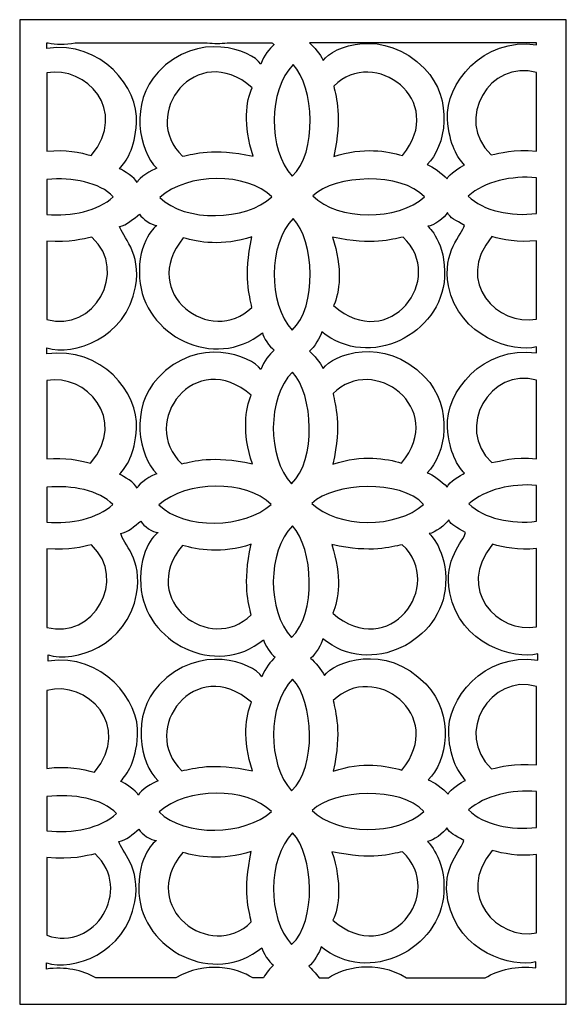
# Model space of a CAD drawing. Units: centimetres. Extents: x -9.3 to 9.5, y -12.5 to 12.5.
# Drawn here: x 0.4 to 4.6, y -3.6 to 4.1 of the extents above; entities that cross this region are included whole.
import ezdxf

# ---------------------------------------------------------------- set-up
doc = ezdxf.new("R2010")
doc.units = ezdxf.units.CM
doc.header["$MEASUREMENT"] = 0
doc.layers.add('Layer 1', color=7, linetype='Continuous')

msp = doc.modelspace()

# ---------------------------------------------------------------- linework, layer by layer
at = {"layer": 'Layer 1', "color": 114}
for points, knots in [([(0.35681, 4.11995), (0.35681, 4.11995), (4.61949, 4.11995), (4.61949, 4.11995), (4.61949, 4.11995), (4.61949, 4.11995), (4.61949, -3.56685), (4.61949, -3.56685), (4.61949, -3.56685), (4.61949, -3.56685), (0.35681, -3.56685), (0.35681, -3.56685), (0.35681, -3.56685), (0.35681, -3.56685), (0.35681, 4.11995), (0.35681, 4.11995)], [0, 0, 0, 0, 0.2, 0.2, 0.2, 0.2, 0.4, 0.4, 0.4, 0.4, 0.6, 0.6, 0.6, 0.6, 1, 1, 1, 1]), ([(1.27171, 2.84822), (1.28767, 2.88812), (1.38742, 2.94797), (1.42732, 2.95994), (1.42732, 2.95994), (1.28368, 3.0956), (1.2149, 3.47474), (1.4353, 3.71006), (1.4353, 3.71006), (1.74582, 4.04159), (2.16547, 3.88163), (2.23729, 3.7739), (2.23729, 3.7739), (2.2622, 3.84019), (2.30512, 3.8936), (2.34103, 3.92552), (2.34103, 3.92552), (2.33541, 3.92927), (2.32946, 3.93428), (2.32345, 3.94025), (2.32345, 3.94025), (2.32345, 3.94025), (1.97528, 3.94025), (1.97528, 3.94025), (1.97528, 3.94025), (1.92313, 3.93295), (1.87061, 3.93321), (1.81909, 3.94025), (1.81909, 3.94025), (1.81909, 3.94025), (0.79021, 3.94025), (0.79021, 3.94025), (0.79021, 3.94025), (0.71232, 3.92372), (0.63803, 3.92426), (0.57916, 3.94025), (0.57916, 3.94025), (0.57916, 3.94025), (0.56947, 3.94025), (0.56947, 3.94025), (0.56947, 3.94025), (0.56947, 3.94025), (0.56947, 3.8954), (0.56947, 3.8954), (0.56947, 3.8954), (0.9939, 3.95838), (1.28565, 3.58861), (1.26772, 3.31505), (1.26772, 3.31505), (1.25389, 3.104), (1.18813, 3.01832), (1.13605, 2.95595), (1.13605, 2.95595), (1.16447, 2.94355), (1.25733, 2.88801), (1.27171, 2.84822)], [0, 0, 0, 0, 0.0666667, 0.0666667, 0.0666667, 0.0666667, 0.1333333, 0.1333333, 0.1333333, 0.1333333, 0.2, 0.2, 0.2, 0.2, 0.2666667, 0.2666667, 0.2666667, 0.2666667, 0.3333333, 0.3333333, 0.3333333, 0.3333333, 0.4, 0.4, 0.4, 0.4, 0.4666667, 0.4666667, 0.4666667, 0.4666667, 0.5333333, 0.5333333, 0.5333333, 0.5333333, 0.6, 0.6, 0.6, 0.6, 0.6666667, 0.6666667, 0.6666667, 0.6666667, 0.7333333, 0.7333333, 0.7333333, 0.7333333, 0.8, 0.8, 0.8, 0.8, 0.8666667, 0.8666667, 0.8666667, 0.8666667, 1, 1, 1, 1]), ([(3.68963, 2.87694), (3.65237, 2.91991), (3.57392, 2.97669), (3.53402, 2.98866), (3.53402, 2.98866), (3.67766, 3.12432), (3.74643, 3.49949), (3.51408, 3.73878), (3.51408, 3.73878), (3.19767, 4.06465), (2.79589, 3.91035), (2.72407, 3.80262), (2.72407, 3.80262), (2.69955, 3.85076), (2.65225, 3.90636), (2.61634, 3.93828), (2.61634, 3.93828), (2.61726, 3.93889), (2.61821, 3.93955), (2.61915, 3.94025), (2.61915, 3.94025), (2.61915, 3.94025), (4.3879, 3.94025), (4.3879, 3.94025), (4.3879, 3.94025), (4.3879, 3.94025), (4.3879, 3.92472), (4.3879, 3.92472), (4.3879, 3.92472), (3.96562, 3.98483), (3.67574, 3.61648), (3.69362, 3.34377), (3.69362, 3.34377), (3.70745, 3.13272), (3.77321, 3.04704), (3.82529, 2.98467), (3.82529, 2.98467), (3.79687, 2.97227), (3.70401, 2.91673), (3.68963, 2.87694)], [0, 0, 0, 0, 0.0909091, 0.0909091, 0.0909091, 0.0909091, 0.1818182, 0.1818182, 0.1818182, 0.1818182, 0.2727273, 0.2727273, 0.2727273, 0.2727273, 0.3636364, 0.3636364, 0.3636364, 0.3636364, 0.4545455, 0.4545455, 0.4545455, 0.4545455, 0.5454545, 0.5454545, 0.5454545, 0.5454545, 0.6363636, 0.6363636, 0.6363636, 0.6363636, 0.7272727, 0.7272727, 0.7272727, 0.7272727, 0.8181818, 0.8181818, 0.8181818, 0.8181818, 1, 1, 1, 1]), ([(2.17777, 3.0538), (1.85944, 3.12298), (1.72103, 3.07121), (1.62703, 3.05452), (1.62703, 3.05452), (1.28506, 3.37543), (1.73374, 3.97021), (2.16955, 3.58882), (2.16955, 3.58882), (2.12228, 3.48656), (2.0969, 3.29772), (2.17777, 3.0538)], [0, 0, 0, 0, 0.25, 0.25, 0.25, 0.25, 0.5, 0.5, 0.5, 0.5, 1, 1, 1, 1]), ([(2.80627, 3.05146), (2.87545, 3.36979), (2.82368, 3.5082), (2.80699, 3.6022), (2.80699, 3.6022), (3.11992, 3.91624), (3.69874, 3.4915), (3.34129, 3.05968), (3.34129, 3.05968), (3.22202, 3.09367), (3.03822, 3.12834), (2.80627, 3.05146)], [0, 0, 0, 0, 0.25, 0.25, 0.25, 0.25, 0.5, 0.5, 0.5, 0.5, 1, 1, 1, 1]), ([(2.49013, 3.76966), (2.65453, 3.59704), (2.67919, 3.07918), (2.48191, 2.89834), (2.48191, 2.89834), (2.29285, 3.10384), (2.29285, 3.57238), (2.49013, 3.76966)], [0, 0, 0, 0, 0.3333333, 0.3333333, 0.3333333, 0.3333333, 1, 1, 1, 1]), ([(4.3879, 3.09484), (4.20293, 3.111), (4.10486, 3.07767), (4.03287, 3.06489), (4.03287, 3.06489), (3.74038, 3.33937), (4.02634, 3.81408), (4.3879, 3.70708), (4.3879, 3.70708), (4.3879, 3.70708), (4.3879, 3.09484), (4.3879, 3.09484)], [0, 0, 0, 0, 0.25, 0.25, 0.25, 0.25, 0.5, 0.5, 0.5, 0.5, 1, 1, 1, 1]), ([(0.56947, 3.70436), (0.8723, 3.76202), (1.20742, 3.41328), (0.91471, 3.05968), (0.91471, 3.05968), (0.83014, 3.08378), (0.71309, 3.10818), (0.56947, 3.09296), (0.56947, 3.09296), (0.56947, 3.09296), (0.56947, 3.70436), (0.56947, 3.70436)], [0, 0, 0, 0, 0.25, 0.25, 0.25, 0.25, 0.5, 0.5, 0.5, 0.5, 1, 1, 1, 1]), ([(1.44892, 2.73301), (1.66543, 2.92534), (2.12743, 2.93005), (2.32423, 2.73676), (2.32423, 2.73676), (2.11873, 2.5477), (1.6462, 2.53573), (1.44892, 2.73301)], [0, 0, 0, 0, 0.3333333, 0.3333333, 0.3333333, 0.3333333, 1, 1, 1, 1]), ([(2.64193, 2.74498), (2.81455, 2.90938), (3.33241, 2.93404), (3.51325, 2.73676), (3.51325, 2.73676), (3.30775, 2.5477), (2.83921, 2.5477), (2.64193, 2.74498)], [0, 0, 0, 0, 0.3333333, 0.3333333, 0.3333333, 0.3333333, 1, 1, 1, 1]), ([(0.56947, 2.87245), (0.76678, 2.89029), (0.98257, 2.85032), (1.08667, 2.73676), (1.08667, 2.73676), (0.96781, 2.62741), (0.76093, 2.58134), (0.56947, 2.60007), (0.56947, 2.60007), (0.56947, 2.60007), (0.56947, 2.87245), (0.56947, 2.87245)], [0, 0, 0, 0, 0.25, 0.25, 0.25, 0.25, 0.5, 0.5, 0.5, 0.5, 1, 1, 1, 1]), ([(3.85476, 2.74338), (3.98217, 2.85656), (4.19454, 2.90471), (4.3879, 2.88583), (4.3879, 2.88583), (4.3879, 2.88583), (4.3879, 2.60712), (4.3879, 2.60712), (4.3879, 2.60712), (4.18906, 2.58233), (3.97272, 2.62542), (3.85476, 2.74338)], [0, 0, 0, 0, 0.25, 0.25, 0.25, 0.25, 0.5, 0.5, 0.5, 0.5, 1, 1, 1, 1]), ([(3.68963, 0.4711), (3.65237, 0.51407), (3.57392, 0.57085), (3.53402, 0.58282), (3.53402, 0.58282), (3.67766, 0.71848), (3.74643, 1.09365), (3.51408, 1.33294), (3.51408, 1.33294), (3.19767, 1.65881), (2.79589, 1.50451), (2.72407, 1.39678), (2.72407, 1.39678), (2.69955, 1.44492), (2.65225, 1.50052), (2.61634, 1.53244), (2.61634, 1.53244), (2.65225, 1.55638), (2.70428, 1.64899), (2.7121, 1.68406), (2.7121, 1.68406), (3.08316, 1.38082), (3.64585, 1.66274), (3.66968, 2.11099), (3.66968, 2.11099), (3.68385, 2.37755), (3.54074, 2.50726), (3.54074, 2.50726), (3.54074, 2.50726), (3.58463, 2.50726), (3.67052, 2.57682), (3.69362, 2.61373), (3.69362, 2.61373), (3.71357, 2.56984), (3.75446, 2.55604), (3.82529, 2.51398), (3.82529, 2.51398), (3.80915, 2.44046), (3.64942, 2.31057), (3.7016, 2.04316), (3.7016, 2.04316), (3.78068, 1.63787), (4.20615, 1.5209), (4.3879, 1.56587), (4.3879, 1.56587), (4.3879, 1.56587), (4.3879, 1.51888), (4.3879, 1.51888), (4.3879, 1.51888), (3.96562, 1.57899), (3.67574, 1.21064), (3.69362, 0.93793), (3.69362, 0.93793), (3.70745, 0.72688), (3.77321, 0.6412), (3.82529, 0.57883), (3.82529, 0.57883), (3.79687, 0.56643), (3.70401, 0.51089), (3.68963, 0.4711)], [0, 0, 0, 0, 0.0625, 0.0625, 0.0625, 0.0625, 0.125, 0.125, 0.125, 0.125, 0.1875, 0.1875, 0.1875, 0.1875, 0.25, 0.25, 0.25, 0.25, 0.3125, 0.3125, 0.3125, 0.3125, 0.375, 0.375, 0.375, 0.375, 0.4375, 0.4375, 0.4375, 0.4375, 0.5, 0.5, 0.5, 0.5, 0.5625, 0.5625, 0.5625, 0.5625, 0.625, 0.625, 0.625, 0.625, 0.6875, 0.6875, 0.6875, 0.6875, 0.75, 0.75, 0.75, 0.75, 0.8125, 0.8125, 0.8125, 0.8125, 0.875, 0.875, 0.875, 0.875, 1, 1, 1, 1]), ([(1.27171, 0.46312), (1.28767, 0.50302), (1.38742, 0.56287), (1.42732, 0.57484), (1.42732, 0.57484), (1.28368, 0.7105), (1.2149, 1.08964), (1.4353, 1.32496), (1.4353, 1.32496), (1.74582, 1.65649), (2.16547, 1.49653), (2.23729, 1.3888), (2.23729, 1.3888), (2.2622, 1.45509), (2.30512, 1.5085), (2.34103, 1.54042), (2.34103, 1.54042), (2.30512, 1.56436), (2.25708, 1.64101), (2.24926, 1.67608), (2.24926, 1.67608), (1.87819, 1.37284), (1.31858, 1.65493), (1.29166, 2.10301), (1.29166, 2.10301), (1.27349, 2.4055), (1.42732, 2.51398), (1.42732, 2.51398), (1.42732, 2.51398), (1.38343, 2.51398), (1.31476, 2.56485), (1.29166, 2.60176), (1.29166, 2.60176), (1.24777, 2.56984), (1.18774, 2.51169), (1.13605, 2.506), (1.13605, 2.506), (1.15219, 2.43248), (1.30857, 2.30324), (1.25974, 2.03518), (1.25974, 2.03518), (1.18562, 1.62832), (0.77424, 1.4945), (0.56947, 1.55798), (0.56947, 1.55798), (0.56947, 1.55798), (0.56947, 1.5103), (0.56947, 1.5103), (0.56947, 1.5103), (0.9939, 1.57328), (1.28565, 1.20351), (1.26772, 0.92995), (1.26772, 0.92995), (1.25389, 0.7189), (1.18813, 0.63322), (1.13605, 0.57085), (1.13605, 0.57085), (1.16447, 0.55845), (1.25733, 0.50291), (1.27171, 0.46312)], [0, 0, 0, 0, 0.0625, 0.0625, 0.0625, 0.0625, 0.125, 0.125, 0.125, 0.125, 0.1875, 0.1875, 0.1875, 0.1875, 0.25, 0.25, 0.25, 0.25, 0.3125, 0.3125, 0.3125, 0.3125, 0.375, 0.375, 0.375, 0.375, 0.4375, 0.4375, 0.4375, 0.4375, 0.5, 0.5, 0.5, 0.5, 0.5625, 0.5625, 0.5625, 0.5625, 0.625, 0.625, 0.625, 0.625, 0.6875, 0.6875, 0.6875, 0.6875, 0.75, 0.75, 0.75, 0.75, 0.8125, 0.8125, 0.8125, 0.8125, 0.875, 0.875, 0.875, 0.875, 1, 1, 1, 1]), ([(2.49013, 2.56867), (2.65453, 2.39605), (2.67919, 1.87819), (2.48191, 1.69735), (2.48191, 1.69735), (2.29285, 1.90285), (2.29285, 2.37139), (2.49013, 2.56867)], [0, 0, 0, 0, 0.3333333, 0.3333333, 0.3333333, 0.3333333, 1, 1, 1, 1]), ([(0.56947, 2.39168), (0.75186, 2.37635), (0.84906, 2.40928), (0.92053, 2.42197), (0.92053, 2.42197), (1.21195, 2.14849), (0.92915, 1.6763), (0.56947, 1.77866), (0.56947, 1.77866), (0.56947, 1.77866), (0.56947, 2.39168), (0.56947, 2.39168)], [0, 0, 0, 0, 0.25, 0.25, 0.25, 0.25, 0.5, 0.5, 0.5, 0.5, 1, 1, 1, 1]), ([(2.16787, 2.42503), (2.09869, 2.1067), (2.15046, 1.96829), (2.16715, 1.87429), (2.16715, 1.87429), (1.85422, 1.56025), (1.2754, 1.98499), (1.63285, 2.41681), (1.63285, 2.41681), (1.75212, 2.38282), (1.93592, 2.34815), (2.16787, 2.42503)], [0, 0, 0, 0, 0.25, 0.25, 0.25, 0.25, 0.5, 0.5, 0.5, 0.5, 1, 1, 1, 1]), ([(2.79637, 2.42269), (3.1147, 2.35351), (3.25311, 2.40528), (3.34711, 2.42197), (3.34711, 2.42197), (3.68908, 2.10106), (3.2404, 1.50628), (2.80459, 1.88767), (2.80459, 1.88767), (2.85186, 1.98993), (2.87724, 2.17877), (2.79637, 2.42269)], [0, 0, 0, 0, 0.25, 0.25, 0.25, 0.25, 0.5, 0.5, 0.5, 0.5, 1, 1, 1, 1]), ([(4.3879, 1.78328), (4.08404, 1.72179), (3.74471, 2.07203), (4.03869, 2.42718), (4.03869, 2.42718), (4.12404, 2.40286), (4.24247, 2.37822), (4.3879, 2.39432), (4.3879, 2.39432), (4.3879, 2.39432), (4.3879, 1.78328), (4.3879, 1.78328)], [0, 0, 0, 0, 0.25, 0.25, 0.25, 0.25, 0.5, 0.5, 0.5, 0.5, 1, 1, 1, 1]), ([(2.17138, 0.65299), (1.85305, 0.72217), (1.71464, 0.6704), (1.62064, 0.65371), (1.62064, 0.65371), (1.27867, 0.97462), (1.72735, 1.5694), (2.16316, 1.18801), (2.16316, 1.18801), (2.11589, 1.08575), (2.09051, 0.89691), (2.17138, 0.65299)], [0, 0, 0, 0, 0.25, 0.25, 0.25, 0.25, 0.5, 0.5, 0.5, 0.5, 1, 1, 1, 1]), ([(2.79988, 0.65065), (2.86906, 0.96898), (2.81729, 1.10739), (2.8006, 1.20139), (2.8006, 1.20139), (3.11353, 1.51543), (3.69235, 1.09069), (3.3349, 0.65887), (3.3349, 0.65887), (3.21563, 0.69286), (3.03183, 0.72753), (2.79988, 0.65065)], [0, 0, 0, 0, 0.25, 0.25, 0.25, 0.25, 0.5, 0.5, 0.5, 0.5, 1, 1, 1, 1]), ([(4.3879, 0.6929), (4.20661, 0.70789), (4.10979, 0.67512), (4.03854, 0.66247), (4.03854, 0.66247), (3.74758, 0.93551), (4.02903, 1.40665), (4.3879, 1.30626), (4.3879, 1.30626), (4.3879, 1.30626), (4.3879, 0.6929), (4.3879, 0.6929)], [0, 0, 0, 0, 0.25, 0.25, 0.25, 0.25, 0.5, 0.5, 0.5, 0.5, 1, 1, 1, 1]), ([(0.56947, 1.30286), (0.87105, 1.35605), (1.2012, 1.00904), (0.91001, 0.65726), (0.91001, 0.65726), (0.82637, 0.6811), (0.71094, 0.70525), (0.56947, 0.69104), (0.56947, 0.69104), (0.56947, 0.69104), (0.56947, 1.30286), (0.56947, 1.30286)], [0, 0, 0, 0, 0.25, 0.25, 0.25, 0.25, 0.5, 0.5, 0.5, 0.5, 1, 1, 1, 1]), ([(2.48374, 1.36885), (2.64814, 1.19623), (2.6728, 0.67837), (2.47552, 0.49753), (2.47552, 0.49753), (2.28646, 0.70303), (2.28646, 1.17157), (2.48374, 1.36885)], [0, 0, 0, 0, 0.3333333, 0.3333333, 0.3333333, 0.3333333, 1, 1, 1, 1]), ([(0.56947, 0.47043), (0.7655, 0.48722), (0.9787, 0.447), (1.08197, 0.33434), (1.08197, 0.33434), (0.96408, 0.22588), (0.75962, 0.17971), (0.56947, 0.19723), (0.56947, 0.19723), (0.56947, 0.19723), (0.56947, 0.47043), (0.56947, 0.47043)], [0, 0, 0, 0, 0.25, 0.25, 0.25, 0.25, 0.5, 0.5, 0.5, 0.5, 1, 1, 1, 1]), ([(1.44253, 0.3322), (1.65904, 0.52453), (2.12104, 0.52924), (2.31784, 0.33595), (2.31784, 0.33595), (2.11234, 0.14689), (1.63981, 0.13492), (1.44253, 0.3322)], [0, 0, 0, 0, 0.3333333, 0.3333333, 0.3333333, 0.3333333, 1, 1, 1, 1]), ([(2.63554, 0.34417), (2.80816, 0.50857), (3.32602, 0.53323), (3.50686, 0.33595), (3.50686, 0.33595), (3.30136, 0.14689), (2.83282, 0.14689), (2.63554, 0.34417)], [0, 0, 0, 0, 0.3333333, 0.3333333, 0.3333333, 0.3333333, 1, 1, 1, 1]), ([(3.86043, 0.34096), (3.98659, 0.45303), (4.19607, 0.50134), (4.3879, 0.48394), (4.3879, 0.48394), (4.3879, 0.48394), (4.3879, 0.20399), (4.3879, 0.20399), (4.3879, 0.20399), (4.19062, 0.18072), (3.97727, 0.22412), (3.86043, 0.34096)], [0, 0, 0, 0, 0.25, 0.25, 0.25, 0.25, 0.5, 0.5, 0.5, 0.5, 1, 1, 1, 1]), ([(1.28045, -1.93467), (1.29641, -1.89477), (1.39616, -1.83492), (1.43606, -1.82295), (1.43606, -1.82295), (1.29242, -1.68729), (1.22364, -1.30815), (1.44404, -1.07283), (1.44404, -1.07283), (1.75456, -0.7413), (2.17421, -0.90126), (2.24603, -1.00899), (2.24603, -1.00899), (2.27094, -0.9427), (2.31386, -0.88929), (2.34977, -0.85737), (2.34977, -0.85737), (2.31386, -0.83343), (2.26582, -0.75678), (2.258, -0.72171), (2.258, -0.72171), (1.88693, -1.02495), (1.32732, -0.74286), (1.3004, -0.29478), (1.3004, -0.29478), (1.28223, 0.00771), (1.43606, 0.11619), (1.43606, 0.11619), (1.43606, 0.11619), (1.39217, 0.11619), (1.3235, 0.16706), (1.3004, 0.20397), (1.3004, 0.20397), (1.25651, 0.17205), (1.19648, 0.1139), (1.14479, 0.10821), (1.14479, 0.10821), (1.16093, 0.03469), (1.31731, -0.09455), (1.26848, -0.36261), (1.26848, -0.36261), (1.19436, -0.76947), (0.78298, -0.90329), (0.57821, -0.83981), (0.57821, -0.83981), (0.57821, -0.83981), (0.57821, -0.88749), (0.57821, -0.88749), (0.57821, -0.88749), (1.00264, -0.82451), (1.29439, -1.19428), (1.27646, -1.46784), (1.27646, -1.46784), (1.26263, -1.67889), (1.19687, -1.76457), (1.14479, -1.82694), (1.14479, -1.82694), (1.17321, -1.83934), (1.26607, -1.89488), (1.28045, -1.93467)], [0, 0, 0, 0, 0.0625, 0.0625, 0.0625, 0.0625, 0.125, 0.125, 0.125, 0.125, 0.1875, 0.1875, 0.1875, 0.1875, 0.25, 0.25, 0.25, 0.25, 0.3125, 0.3125, 0.3125, 0.3125, 0.375, 0.375, 0.375, 0.375, 0.4375, 0.4375, 0.4375, 0.4375, 0.5, 0.5, 0.5, 0.5, 0.5625, 0.5625, 0.5625, 0.5625, 0.625, 0.625, 0.625, 0.625, 0.6875, 0.6875, 0.6875, 0.6875, 0.75, 0.75, 0.75, 0.75, 0.8125, 0.8125, 0.8125, 0.8125, 0.875, 0.875, 0.875, 0.875, 1, 1, 1, 1]), ([(2.48374, 0.16786), (2.64814, -0.00476), (2.6728, -0.52262), (2.47552, -0.70346), (2.47552, -0.70346), (2.28646, -0.49796), (2.28646, -0.02942), (2.48374, 0.16786)], [0, 0, 0, 0, 0.3333333, 0.3333333, 0.3333333, 0.3333333, 1, 1, 1, 1]), ([(3.69837, -1.92669), (3.66111, -1.88372), (3.58266, -1.82694), (3.54276, -1.81497), (3.54276, -1.81497), (3.6864, -1.67931), (3.75517, -1.30414), (3.52282, -1.06485), (3.52282, -1.06485), (3.20641, -0.73898), (2.80463, -0.89328), (2.73281, -1.00101), (2.73281, -1.00101), (2.70829, -0.95287), (2.66099, -0.89727), (2.62508, -0.86535), (2.62508, -0.86535), (2.66099, -0.84141), (2.71302, -0.7488), (2.72084, -0.71373), (2.72084, -0.71373), (3.0919, -1.01697), (3.65459, -0.73505), (3.67842, -0.2868), (3.67842, -0.2868), (3.69259, -0.02024), (3.54948, 0.10947), (3.54948, 0.10947), (3.54948, 0.10947), (3.59337, 0.10947), (3.67926, 0.17903), (3.70236, 0.21594), (3.70236, 0.21594), (3.72231, 0.17205), (3.7632, 0.15825), (3.83403, 0.11619), (3.83403, 0.11619), (3.81789, 0.04267), (3.65816, -0.08722), (3.71034, -0.35463), (3.71034, -0.35463), (3.78942, -0.75992), (4.21489, -0.87689), (4.39664, -0.83192), (4.39664, -0.83192), (4.39664, -0.83192), (4.39664, -0.87891), (4.39664, -0.87891), (4.39664, -0.87891), (3.97436, -0.8188), (3.68448, -1.18715), (3.70236, -1.45986), (3.70236, -1.45986), (3.71619, -1.67091), (3.78195, -1.75659), (3.83403, -1.81896), (3.83403, -1.81896), (3.80561, -1.83136), (3.71275, -1.8869), (3.69837, -1.92669)], [0, 0, 0, 0, 0.0625, 0.0625, 0.0625, 0.0625, 0.125, 0.125, 0.125, 0.125, 0.1875, 0.1875, 0.1875, 0.1875, 0.25, 0.25, 0.25, 0.25, 0.3125, 0.3125, 0.3125, 0.3125, 0.375, 0.375, 0.375, 0.375, 0.4375, 0.4375, 0.4375, 0.4375, 0.5, 0.5, 0.5, 0.5, 0.5625, 0.5625, 0.5625, 0.5625, 0.625, 0.625, 0.625, 0.625, 0.6875, 0.6875, 0.6875, 0.6875, 0.75, 0.75, 0.75, 0.75, 0.8125, 0.8125, 0.8125, 0.8125, 0.875, 0.875, 0.875, 0.875, 1, 1, 1, 1]), ([(0.56947, -0.01113), (0.74885, -0.02552), (0.84497, 0.00697), (0.91583, 0.01955), (0.91583, 0.01955), (1.20598, -0.25273), (0.9269, -0.72203), (0.56947, -0.62508), (0.56947, -0.62508), (0.56947, -0.62508), (0.56947, -0.01113), (0.56947, -0.01113)], [0, 0, 0, 0, 0.25, 0.25, 0.25, 0.25, 0.5, 0.5, 0.5, 0.5, 1, 1, 1, 1]), ([(2.16148, 0.02422), (2.0923, -0.29411), (2.14407, -0.43252), (2.16076, -0.52652), (2.16076, -0.52652), (1.84783, -0.84056), (1.26901, -0.41582), (1.62646, 0.016), (1.62646, 0.016), (1.74573, -0.01799), (1.92953, -0.05266), (2.16148, 0.02422)], [0, 0, 0, 0, 0.25, 0.25, 0.25, 0.25, 0.5, 0.5, 0.5, 0.5, 1, 1, 1, 1]), ([(2.78998, 0.02188), (3.10831, -0.0473), (3.24672, 0.00447), (3.34072, 0.02116), (3.34072, 0.02116), (3.68269, -0.29975), (3.23401, -0.89453), (2.7982, -0.51314), (2.7982, -0.51314), (2.84547, -0.41088), (2.87085, -0.22204), (2.78998, 0.02188)], [0, 0, 0, 0, 0.25, 0.25, 0.25, 0.25, 0.5, 0.5, 0.5, 0.5, 1, 1, 1, 1]), ([(4.3879, -0.62025), (4.08552, -0.67629), (3.7522, -0.32818), (4.04436, 0.02476), (4.04436, 0.02476), (4.12859, 0.00075), (4.24506, -0.02356), (4.3879, -0.00871), (4.3879, -0.00871), (4.3879, -0.00871), (4.3879, -0.62025), (4.3879, -0.62025)], [0, 0, 0, 0, 0.25, 0.25, 0.25, 0.25, 0.5, 0.5, 0.5, 0.5, 1, 1, 1, 1]), ([(2.17307, -1.74409), (1.85474, -1.67491), (1.71633, -1.72668), (1.62233, -1.74337), (1.62233, -1.74337), (1.28036, -1.42246), (1.72904, -0.82768), (2.16485, -1.20907), (2.16485, -1.20907), (2.11758, -1.31133), (2.0922, -1.50017), (2.17307, -1.74409)], [0, 0, 0, 0, 0.25, 0.25, 0.25, 0.25, 0.5, 0.5, 0.5, 0.5, 1, 1, 1, 1]), ([(2.80157, -1.74643), (2.87075, -1.4281), (2.81898, -1.28969), (2.80229, -1.19569), (2.80229, -1.19569), (3.11522, -0.88165), (3.69404, -1.30639), (3.33659, -1.73821), (3.33659, -1.73821), (3.21732, -1.70422), (3.03352, -1.66955), (2.80157, -1.74643)], [0, 0, 0, 0, 0.25, 0.25, 0.25, 0.25, 0.5, 0.5, 0.5, 0.5, 1, 1, 1, 1]), ([(4.3879, -1.69759), (4.20461, -1.68197), (4.1071, -1.71504), (4.03545, -1.72776), (4.03545, -1.72776), (3.74365, -1.45393), (4.02756, -0.98086), (4.3879, -1.08484), (4.3879, -1.08484), (4.3879, -1.08484), (4.3879, -1.69759), (4.3879, -1.69759)], [0, 0, 0, 0, 0.25, 0.25, 0.25, 0.25, 0.5, 0.5, 0.5, 0.5, 1, 1, 1, 1]), ([(0.56947, -1.11616), (0.87828, -1.03367), (1.24031, -1.3919), (0.93957, -1.75521), (0.93957, -1.75521), (0.85017, -1.72973), (0.72449, -1.70388), (0.56947, -1.72491), (0.56947, -1.72491), (0.56947, -1.72491), (0.56947, -1.11616), (0.56947, -1.11616)], [0, 0, 0, 0, 0.25, 0.25, 0.25, 0.25, 0.5, 0.5, 0.5, 0.5, 1, 1, 1, 1]), ([(2.48543, -1.02823), (2.64983, -1.20085), (2.67449, -1.71871), (2.47721, -1.89955), (2.47721, -1.89955), (2.28815, -1.69405), (2.28815, -1.22551), (2.48543, -1.02823)], [0, 0, 0, 0, 0.3333333, 0.3333333, 0.3333333, 0.3333333, 1, 1, 1, 1]), ([(0.56947, -1.94502), (0.77324, -1.92136), (1.00304, -1.95978), (1.11153, -2.07813), (1.11153, -2.07813), (0.98751, -2.19223), (0.76766, -2.23741), (0.56947, -2.21198), (0.56947, -2.21198), (0.56947, -2.21198), (0.56947, -1.94502), (0.56947, -1.94502)], [0, 0, 0, 0, 0.25, 0.25, 0.25, 0.25, 0.5, 0.5, 0.5, 0.5, 1, 1, 1, 1]), ([(1.44422, -2.06488), (1.66073, -1.87255), (2.12273, -1.86784), (2.31953, -2.06113), (2.31953, -2.06113), (2.11403, -2.25019), (1.6415, -2.26216), (1.44422, -2.06488)], [0, 0, 0, 0, 0.3333333, 0.3333333, 0.3333333, 0.3333333, 1, 1, 1, 1]), ([(2.63723, -2.05291), (2.80985, -1.88851), (3.32771, -1.86385), (3.50855, -2.06113), (3.50855, -2.06113), (3.30305, -2.25019), (2.83451, -2.25019), (2.63723, -2.05291)], [0, 0, 0, 0, 0.3333333, 0.3333333, 0.3333333, 0.3333333, 1, 1, 1, 1]), ([(3.85734, -2.04927), (3.98418, -1.9366), (4.19523, -1.88838), (4.3879, -1.90658), (4.3879, -1.90658), (4.3879, -1.90658), (4.3879, -2.18587), (4.3879, -2.18587), (4.3879, -2.18587), (4.18976, -2.20996), (3.97479, -2.16672), (3.85734, -2.04927)], [0, 0, 0, 0, 0.25, 0.25, 0.25, 0.25, 0.5, 0.5, 0.5, 0.5, 1, 1, 1, 1]), ([(1.57448, -3.36039), (1.80505, -3.22357), (2.05539, -3.28379), (2.17366, -3.36039), (2.17366, -3.36039), (2.17366, -3.36039), (2.25732, -3.36039), (2.25732, -3.36039), (2.25732, -3.36039), (2.28105, -3.31863), (2.31038, -3.28469), (2.33611, -3.26182), (2.33611, -3.26182), (2.3002, -3.23788), (2.25216, -3.16123), (2.24434, -3.12616), (2.24434, -3.12616), (1.87327, -3.4294), (1.31366, -3.14731), (1.28674, -2.69923), (1.28674, -2.69923), (1.26857, -2.39674), (1.4224, -2.28826), (1.4224, -2.28826), (1.4224, -2.28826), (1.37851, -2.28826), (1.30984, -2.23739), (1.28674, -2.20048), (1.28674, -2.20048), (1.24285, -2.2324), (1.18282, -2.29055), (1.13113, -2.29624), (1.13113, -2.29624), (1.14727, -2.36976), (1.30365, -2.499), (1.25482, -2.76706), (1.25482, -2.76706), (1.1807, -3.17392), (0.76932, -3.30774), (0.56455, -3.24426), (0.56455, -3.24426), (0.56455, -3.24426), (0.56455, -3.29194), (0.56455, -3.29194), (0.56455, -3.29194), (0.71162, -3.27012), (0.84277, -3.30029), (0.95062, -3.36039), (0.95062, -3.36039), (0.95062, -3.36039), (1.57448, -3.36039), (1.57448, -3.36039)], [0, 0, 0, 0, 0.0714286, 0.0714286, 0.0714286, 0.0714286, 0.1428571, 0.1428571, 0.1428571, 0.1428571, 0.2142857, 0.2142857, 0.2142857, 0.2142857, 0.2857143, 0.2857143, 0.2857143, 0.2857143, 0.3571429, 0.3571429, 0.3571429, 0.3571429, 0.4285714, 0.4285714, 0.4285714, 0.4285714, 0.5, 0.5, 0.5, 0.5, 0.5714286, 0.5714286, 0.5714286, 0.5714286, 0.6428571, 0.6428571, 0.6428571, 0.6428571, 0.7142857, 0.7142857, 0.7142857, 0.7142857, 0.7857143, 0.7857143, 0.7857143, 0.7857143, 0.8571429, 0.8571429, 0.8571429, 0.8571429, 1, 1, 1, 1]), ([(3.3742, -3.36039), (3.13306, -3.21283), (2.87723, -3.28004), (2.76562, -3.36039), (2.76562, -3.36039), (2.76562, -3.36039), (2.69146, -3.36039), (2.69146, -3.36039), (2.69146, -3.36039), (2.66695, -3.32573), (2.63642, -3.29202), (2.61142, -3.2698), (2.61142, -3.2698), (2.64733, -3.24586), (2.69936, -3.15325), (2.70718, -3.11818), (2.70718, -3.11818), (3.07824, -3.42142), (3.64093, -3.1395), (3.66476, -2.69125), (3.66476, -2.69125), (3.67893, -2.42469), (3.53582, -2.29498), (3.53582, -2.29498), (3.53582, -2.29498), (3.57971, -2.29498), (3.6656, -2.22542), (3.6887, -2.18851), (3.6887, -2.18851), (3.70865, -2.2324), (3.74954, -2.2462), (3.82037, -2.28826), (3.82037, -2.28826), (3.80423, -2.36178), (3.6445, -2.49167), (3.69668, -2.75908), (3.69668, -2.75908), (3.77576, -3.16437), (4.20123, -3.28134), (4.38298, -3.23637), (4.38298, -3.23637), (4.38298, -3.23637), (4.38298, -3.28336), (4.38298, -3.28336), (4.38298, -3.28336), (4.23113, -3.26174), (4.09637, -3.29557), (3.98692, -3.36039), (3.98692, -3.36039), (3.98692, -3.36039), (3.3742, -3.36039), (3.3742, -3.36039)], [0, 0, 0, 0, 0.0714286, 0.0714286, 0.0714286, 0.0714286, 0.1428571, 0.1428571, 0.1428571, 0.1428571, 0.2142857, 0.2142857, 0.2142857, 0.2142857, 0.2857143, 0.2857143, 0.2857143, 0.2857143, 0.3571429, 0.3571429, 0.3571429, 0.3571429, 0.4285714, 0.4285714, 0.4285714, 0.4285714, 0.5, 0.5, 0.5, 0.5, 0.5714286, 0.5714286, 0.5714286, 0.5714286, 0.6428571, 0.6428571, 0.6428571, 0.6428571, 0.7142857, 0.7142857, 0.7142857, 0.7142857, 0.7857143, 0.7857143, 0.7857143, 0.7857143, 0.8571429, 0.8571429, 0.8571429, 0.8571429, 1, 1, 1, 1]), ([(2.48543, -2.22922), (2.64983, -2.40184), (2.67449, -2.9197), (2.47721, -3.10054), (2.47721, -3.10054), (2.28815, -2.89504), (2.28815, -2.4265), (2.48543, -2.22922)], [0, 0, 0, 0, 0.3333333, 0.3333333, 0.3333333, 0.3333333, 1, 1, 1, 1]), ([(2.16317, -2.37286), (2.09399, -2.69119), (2.14576, -2.8296), (2.16245, -2.9236), (2.16245, -2.9236), (1.84952, -3.23764), (1.2707, -2.8129), (1.62815, -2.38108), (1.62815, -2.38108), (1.74742, -2.41507), (1.93122, -2.44974), (2.16317, -2.37286)], [0, 0, 0, 0, 0.25, 0.25, 0.25, 0.25, 0.5, 0.5, 0.5, 0.5, 1, 1, 1, 1]), ([(2.79167, -2.3752), (3.11, -2.44438), (3.24841, -2.39261), (3.34241, -2.37592), (3.34241, -2.37592), (3.68438, -2.69683), (3.2357, -3.29161), (2.79989, -2.91022), (2.79989, -2.91022), (2.84716, -2.80796), (2.87254, -2.61912), (2.79167, -2.3752)], [0, 0, 0, 0, 0.25, 0.25, 0.25, 0.25, 0.5, 0.5, 0.5, 0.5, 1, 1, 1, 1]), ([(4.3879, -3.00988), (4.08471, -3.06888), (3.74812, -2.71962), (4.04127, -2.36547), (4.04127, -2.36547), (4.12611, -2.38965), (4.24365, -2.41413), (4.3879, -2.3986), (4.3879, -2.3986), (4.3879, -2.3986), (4.3879, -3.00988), (4.3879, -3.00988)], [0, 0, 0, 0, 0.25, 0.25, 0.25, 0.25, 0.5, 0.5, 0.5, 0.5, 1, 1, 1, 1]), ([(0.56947, -2.42085), (0.76803, -2.44151), (0.87074, -2.40618), (0.94539, -2.39292), (0.94539, -2.39292), (1.2435, -2.67267), (0.94074, -3.16044), (0.56947, -3.02832), (0.56947, -3.02832), (0.56947, -3.02832), (0.56947, -2.42085), (0.56947, -2.42085)], [0, 0, 0, 0, 0.25, 0.25, 0.25, 0.25, 0.5, 0.5, 0.5, 0.5, 1, 1, 1, 1])]:
    msp.add_open_spline(points, degree=3, knots=knots, dxfattribs=at)

doc.saveas('drawing.dxf')
